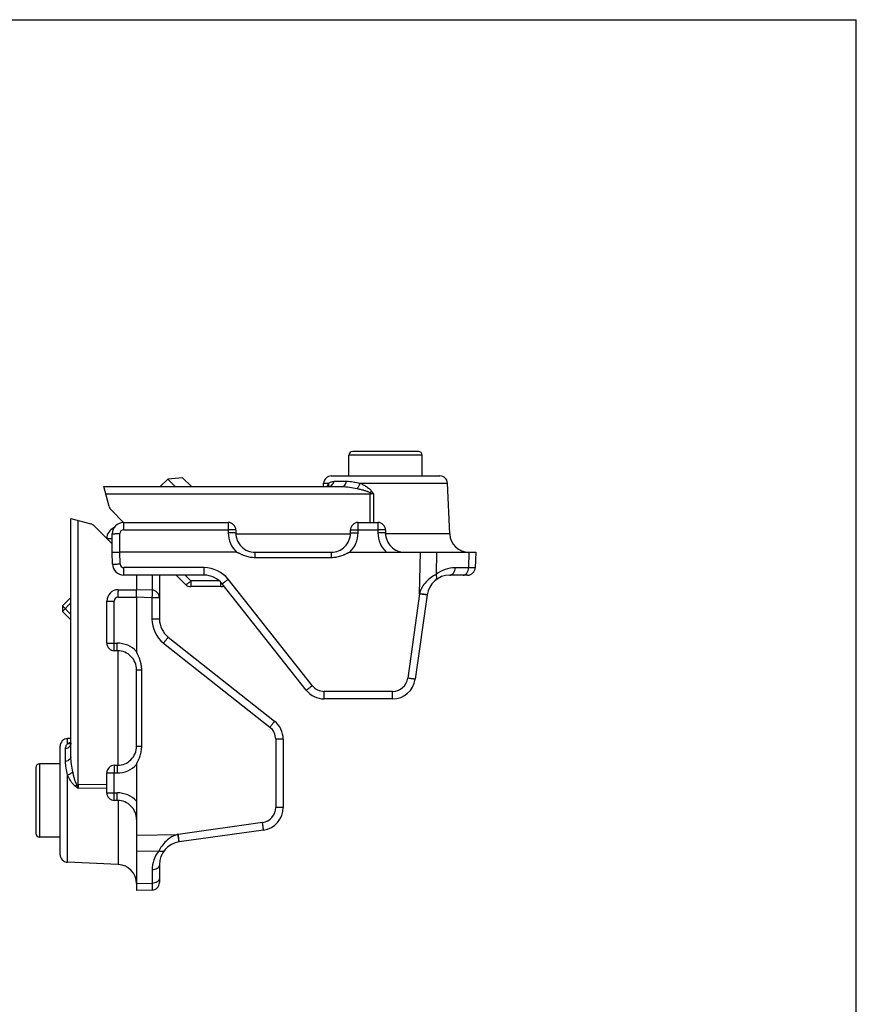
# Model space of a CAD drawing. Units: millimetres. Extents: x -2 to 210, y 23 to 320.
# Drawn here: x 99 to 208, y 191 to 320 of the extents above; entities that cross this region are included whole.
import ezdxf

# ---------------------------------------------------------------- set-up
doc = ezdxf.new("R2010")
doc.units = ezdxf.units.MM
doc.header["$LTSCALE"] = 19.36
doc.linetypes.add('HIDDEN', pattern=[0.2, 0.1, -0.1])
doc.layers.get('0').update_dxf_attribs({"linetype": 'CONTINUOUS'})

msp = doc.modelspace()

# ---------------------------------------------------------------- linework, layer by layer
for p in [(-1.829, 320.435), (208.171, 23.435)]:
    msp.add_line(p, (208.171, 320.435))
at = {"color": 7, "linetype": 'Continuous'}
for p, q in [((141.741, 260.694), (141.741, 263.394)), ((150.841, 263.894), (142.241, 263.894)), ((151.341, 260.694), (151.341, 263.394)), ((139.435, 260.694), (153.647, 260.694)), ((110.34, 256.684), (109.641, 259.294)), ((109.641, 259.294), (140.821, 259.294)), ((118.016, 260.273), (117.037, 259.294)), ((119.961, 260.45), (118.016, 260.273)), ((118.016, 260.273), (118.996, 259.294)), ((119.961, 260.45), (121.117, 259.294)), ((138.416, 259.294), (138.435, 259.738)), ((154.936, 253.085), (154.646, 259.738)), ((110.599, 256.236), (112.241, 254.594)), ((105.341, 223.913), (105.341, 255.094)), ((105.341, 255.094), (107.95, 254.395)), ((108.399, 254.136), (110.741, 251.794)), ((112.241, 254.594), (125.941, 254.594)), ((142.941, 254.594), (145.541, 254.594)), ((110.741, 250.694), (110.741, 253.094)), ((126.941, 253.594), (126.941, 253.194)), ((141.941, 253.194), (141.941, 253.594)), ((146.541, 253.594), (146.541, 253.194)), ((110.781, 249.155), (110.741, 250.694)), ((127.036, 250.694), (111.741, 250.694)), ((129.441, 250.694), (139.441, 250.694)), ((141.845, 250.694), (158.341, 250.694)), ((158.341, 250.694), (158.287, 248.668)), ((129.442, 250.019), (139.44, 250.019)), ((122.789, 247.694), (112.28, 247.694)), ((113.941, 247.694), (113.941, 245.794)), ((116.941, 247.694), (116.941, 241.945)), ((120.348, 246.487), (119.141, 247.694)), ((157.288, 247.694), (154.948, 247.694)), ((136.163, 232.632), (125.141, 246.556)), ((111.541, 245.794), (113.941, 245.794)), ((115.967, 245.741), (113.941, 245.794)), ((124.971, 246.194), (121.055, 246.194)), ((151.978, 245.111), (150.427, 234.076)), ((105.341, 244.769), (104.228, 243.656)), ((110.041, 238.794), (110.041, 244.294)), ((113.941, 244.794), (113.941, 237.698)), ((104.228, 243.656), (104.228, 242.949)), ((104.228, 243.656), (105.341, 242.543)), ((104.228, 242.949), (105.341, 241.836)), ((118.079, 239.593), (132.002, 228.572)), ((111.441, 237.794), (111.041, 237.794)), ((113.941, 225.294), (113.941, 235.294)), ((114.615, 225.295), (114.615, 235.293)), ((147.456, 231.494), (138.515, 231.494)), ((105.341, 226.318), (104.897, 226.299)), ((133.141, 226.219), (133.141, 217.279)), ((103.941, 211.088), (103.941, 225.3)), ((100.741, 222.494), (100.741, 213.894)), ((103.941, 222.994), (101.241, 222.994)), ((110.041, 219.194), (110.041, 221.794)), ((111.041, 222.794), (111.441, 222.794)), ((113.941, 222.89), (113.941, 206.394)), ((111.44, 218.194), (111.041, 218.194)), ((130.558, 214.308), (119.523, 212.757)), ((103.941, 213.394), (101.241, 213.394)), ((111.55, 209.798), (104.897, 210.089)), ((116.941, 209.786), (116.941, 207.447)), ((115.967, 206.447), (113.941, 206.394))]:
    msp.add_line(p, q, dxfattribs=at)
at = {"color": 9, "linetype": 'Continuous'}
for p, q in [((151.341, 263.394), (141.741, 263.394)), ((138.435, 259.738), (139.105, 259.738)), ((139.797, 259.994), (141.427, 259.994)), ((143.219, 259.738), (154.646, 259.738)), ((109.897, 258.338), (144.485, 258.338)), ((144.485, 258.338), (144.469, 254.594)), ((144.485, 258.52), (144.485, 258.338)), ((144.966, 258.338), (144.947, 254.594)), ((106.297, 220.25), (106.297, 254.838)), ((112.241, 254.594), (112.241, 253.638)), ((125.941, 254.594), (125.941, 253.238)), ((142.941, 253.238), (142.941, 254.594)), ((145.541, 254.594), (145.541, 253.238)), ((111.741, 250.694), (111.741, 253.138)), ((112.241, 253.638), (125.941, 253.638)), ((126.943, 253.085), (141.938, 253.085)), ((142.941, 253.638), (145.541, 253.638)), ((154.936, 253.085), (146.544, 253.085)), ((110.041, 252.494), (110.741, 252.494)), ((111.781, 249.163), (111.74, 250.694)), ((129.441, 250.694), (129.442, 250.019)), ((139.44, 250.694), (139.44, 250.019)), ((150.992, 245.263), (151.098, 250.694)), ((153.219, 250.694), (153.162, 247.796)), ((157.462, 250.694), (157.409, 248.668)), ((112.28, 247.694), (112.28, 248.676)), ((122.789, 248.676), (112.28, 248.676)), ((115.967, 247.694), (115.967, 245.741)), ((121.055, 246.935), (120.296, 247.694)), ((122.789, 247.694), (122.789, 248.676)), ((157.409, 248.668), (155.655, 248.668)), ((121.055, 246.935), (121.055, 246.194)), ((124.781, 246.935), (121.055, 246.935)), ((124.971, 246.194), (124.971, 246.751)), ((136.947, 233.235), (125.925, 247.159)), ((150.987, 245.233), (149.436, 234.198)), ((110.041, 244.294), (110.997, 244.294)), ((110.997, 238.794), (110.997, 244.294)), ((111.497, 244.794), (113.941, 244.794)), ((115.958, 244.741), (113.941, 244.794)), ((115.958, 244.741), (115.958, 241.945)), ((116.941, 244.741), (115.958, 244.741)), ((116.941, 241.945), (115.958, 241.945)), ((110.041, 238.794), (111.397, 238.794)), ((117.475, 238.809), (131.399, 227.787)), ((111.55, 222.796), (111.55, 237.79)), ((113.941, 235.293), (114.615, 235.293)), ((138.515, 231.494), (138.515, 232.476)), ((147.456, 232.476), (138.515, 232.476)), ((147.456, 231.494), (147.456, 232.476)), ((104.897, 225.63), (104.897, 226.299)), ((132.158, 226.219), (132.158, 217.279)), ((133.141, 226.219), (132.158, 226.219)), ((104.641, 223.308), (104.641, 224.937)), ((113.941, 225.295), (114.615, 225.295)), ((101.241, 222.994), (101.241, 213.394)), ((110.041, 221.794), (111.397, 221.794)), ((110.997, 219.194), (110.997, 221.794)), ((104.897, 210.089), (104.897, 221.516)), ((106.115, 220.25), (106.297, 220.25)), ((110.041, 220.265), (106.297, 220.25)), ((110.041, 219.788), (106.297, 219.768)), ((110.041, 219.194), (111.397, 219.194)), ((111.55, 218.192), (111.55, 209.798)), ((133.141, 217.279), (132.158, 217.279)), ((130.436, 215.298), (119.401, 213.747)), ((113.941, 213.637), (119.372, 213.743)), ((116.839, 211.572), (113.941, 211.515)), ((115.967, 209.079), (115.967, 207.325)), ((115.967, 207.325), (113.941, 207.272))]:
    msp.add_line(p, q, dxfattribs=at)
at = {"color": 8, "linetype": 'HIDDEN'}
msp.add_line((104.228, 242.949), (105.341, 244.062), dxfattribs=at)
at = {"color": 7, "linetype": 'Continuous'}
for points in [[(139.085, 259.305), (139.087, 259.307), (139.094, 259.312), (139.094, 259.312), (139.086, 259.309), (139.069, 259.303), (139.043, 259.297), (139.009, 259.294), (139.001, 259.294)], [(105.341, 225.733), (105.34, 225.729), (105.338, 225.695), (105.332, 225.669), (105.327, 225.651), (105.323, 225.643)]]:
    msp.add_lwpolyline(points, dxfattribs=at)
for centre, radius, start, end in [((142.241, 263.394), 0.5, 90, 180), ((150.841, 263.394), 0.5, 0, 90), ((139.434, 259.694), 1, 89.99999, 177.5), ((153.647, 259.694), 1, 2.5, 90), ((111.306, 256.943), 1, 195, 225), ((107.692, 253.429), 1, 45, 75), ((112.241, 253.094), 1.5, 90, 180), ((125.941, 253.594), 1, 0, 90), ((142.941, 253.594), 1, 90, 180), ((145.541, 253.594), 1, 0, 90), ((111.541, 252.494), 1.5, 112.68796, 180), ((129.441, 253.194), 2.5, 179.99576, 270), ((139.441, 253.194), 2.5, 270, 0.0042), ((149.041, 253.194), 2.5, 179.99576, 270), ((157.434, 253.194), 2.5, 182.5, 270), ((112.28, 249.194), 1.5, 181.5, 270), ((122.789, 244.694), 3, 38.36041, 90), ((154.948, 244.694), 3, 90.00103, 172), ((157.288, 248.694), 1, 270.00058, 358.50002), ((121.055, 247.194), 1, 225, 270), ((124.971, 247.194), 1, 270, 293.12195), ((111.541, 244.294), 1.5, 90, 180), ((115.941, 244.741), 1, 0, 88.5), ((119.941, 241.945), 3, 180, 231.6396), ((111.041, 238.794), 1, 180, 270), ((111.441, 235.294), 2.5, 0, 90.0042), ((147.456, 234.494), 3, 269.99558, 352.00434), ((138.515, 234.494), 3, 218.36033, 270.00332), ((130.141, 226.219), 3, 359.99668, 51.63967), ((104.941, 225.3), 1, 92.5, 180.00001), ((111.441, 225.294), 2.5, 269.99576, 0), ((101.241, 222.494), 0.5, 90, 180), ((111.041, 221.794), 1, 90, 180), ((111.041, 219.194), 1, 180, 270), ((111.441, 215.694), 2.5, 0, 90.00425), ((130.141, 217.279), 3, 277.99566, 0.00442), ((101.241, 213.894), 0.5, 180, 270), ((119.941, 209.786), 3, 98, 179.99892), ((104.941, 211.088), 1, 180, 267.5), ((111.441, 207.301), 2.5, 0, 87.5), ((115.941, 207.447), 1, 271.49998, 359.99942)]:
    msp.add_arc(centre, radius, start, end, dxfattribs=at)
at = {"color": 9, "linetype": 'Continuous'}
for centre, radius, start, end in [((142.798, 257.784), 4.185, 158.02177, 158.84497), ((138.526, 259.557), 0.595, 334.51072, 341.65738), ((141.077, 262.944), 5.584, 307.60639, 310.57413), ((144.726, 116.89), 141.448, 89.90249, 90.09751), ((112.241, 253.138), 0.5, 90.00048, 179.99952), ((129.441, 253.238), 3.5, 180.0022, 226.61256), ((139.44, 253.238), 3.5, 313.38735, 359.99784), ((149.041, 253.238), 3.5, 180.00212, 226.61297), ((112.28, 249.176), 0.5, 181.50045, 269.99955), ((122.789, 244.676), 4, 38.36519, 89.99847), ((155.655, 244.668), 4, 89.99985, 128.55425), ((154.95, 244.676), 4.002, 171.57195, 171.99989), ((111.497, 244.294), 0.5, 90.00048, 179.99952), ((119.958, 241.945), 4, 180.00153, 231.63481), ((111.397, 235.294), 3.5, 43.38734, 89.99783), ((147.456, 234.476), 2, 270.0004, 351.9996), ((138.515, 234.477), 2, 218.36516, 269.99849), ((130.158, 226.219), 2, 0.00151, 51.63484), ((105.077, 226.209), 0.595, 288.34602, 295.50714), ((106.851, 221.934), 4.188, 111.15502, 111.96616), ((111.397, 225.294), 3.5, 270.0022, 316.61256), ((101.416, 223.876), 5.935, 319.54899, 322.34215), ((256.248, 276.836), 160.444, 200.65182, 200.83568), ((246.447, 220.009), 140.151, 179.90158, 180.09841), ((111.397, 215.694), 3.5, 43.38703, 89.99788), ((130.158, 217.279), 2, 278.0004, 359.9996), ((119.958, 209.784), 4.002, 98.00012, 98.42804), ((119.967, 209.079), 4, 141.44571, 180.00008)]:
    msp.add_arc(centre, radius, start, end, dxfattribs=at)
for points, knots in [([(138.918, 259.35), (138.931, 259.385), (138.987, 259.517), (139.051, 259.646), (139.105, 259.738)], [0, 0, 0, 0, 0.2581621, 1, 1, 1, 1]), ([(139.001, 259.294), (139.089, 259.294), (139.271, 259.33), (139.509, 259.48), (139.695, 259.709), (139.771, 259.896), (139.797, 259.994)], [0, 0, 0, 0, 0.2331885, 0.4753237, 0.7311987, 1, 1, 1, 1]), ([(139.09, 259.37), (139.109, 259.427), (139.13, 259.551), (139.118, 259.675), (139.105, 259.738)], [0, 0, 0, 0, 0.4866157, 1, 1, 1, 1]), ([(139.105, 259.738), (139.151, 259.778), (139.252, 259.852), (139.479, 259.961), (139.671, 259.994), (139.797, 259.994)], [0, 0, 0, 0, 0.2458408, 0.496103, 1, 1, 1, 1]), ([(140.821, 259.294), (140.855, 259.294), (140.923, 259.303), (141.06, 259.355), (141.215, 259.489), (141.352, 259.717), (141.407, 259.897), (141.427, 259.994)], [0, 0, 0, 0, 0.101203, 0.2062456, 0.4364315, 0.7025268, 1, 1, 1, 1]), ([(140.821, 259.294), (141.151, 259.294), (141.821, 259.238), (142.477, 259.108), (142.809, 259.038)], [0, 0, 0, 0, 0.4930434, 1, 1, 1, 1]), ([(141.427, 259.994), (141.716, 259.994), (142.321, 259.939), (142.912, 259.81), (143.219, 259.738)], [0, 0, 0, 0, 0.4786978, 1, 1, 1, 1]), ([(142.809, 259.038), (142.851, 259.082), (142.932, 259.181), (143.079, 259.41), (143.169, 259.602), (143.219, 259.738)], [0, 0, 0, 0, 0.2229532, 0.4704207, 1, 1, 1, 1]), ([(143.219, 259.738), (143.353, 259.674), (143.552, 259.573), (143.812, 259.423), (144.007, 259.305), (144.197, 259.177), (144.38, 259.033), (144.559, 258.884), (144.666, 258.767), (144.709, 258.702)], [0, 0, 0, 0, 0.2432087, 0.3667131, 0.4914182, 0.6169179, 0.7435432, 0.8718678, 1, 1, 1, 1]), ([(142.809, 259.038), (142.952, 259.007), (143.165, 258.959), (143.448, 258.888), (143.66, 258.831), (143.871, 258.769), (144.046, 258.711), (144.184, 258.661), (144.322, 258.608), (144.423, 258.559), (144.485, 258.52)], [0, 0, 0, 0, 0.2481224, 0.3727081, 0.4976405, 0.6227865, 0.7481441, 0.8110977, 0.8742104, 1, 1, 1, 1]), ([(144.485, 258.52), (144.525, 258.505), (144.686, 258.444), (144.846, 258.383), (144.966, 258.338)], [0, 0, 0, 0, 0.2513937, 1, 1, 1, 1]), ([(110.741, 253.094), (110.741, 253.096), (110.749, 253.1), (110.762, 253.103), (110.787, 253.107), (110.819, 253.111), (110.861, 253.115), (110.934, 253.12), (111.042, 253.126), (111.192, 253.131), (111.363, 253.135), (111.548, 253.137), (111.676, 253.138), (111.741, 253.138)], [0, 0, 0, 0, 0.0064253, 0.0213872, 0.0454869, 0.0786858, 0.1206842, 0.1710781, 0.2952147, 0.446278, 0.6185805, 0.805748, 1, 1, 1, 1]), ([(126.941, 253.594), (126.941, 253.596), (126.932, 253.6), (126.919, 253.603), (126.894, 253.607), (126.862, 253.611), (126.82, 253.615), (126.747, 253.62), (126.639, 253.626), (126.489, 253.631), (126.318, 253.635), (126.133, 253.637), (126.006, 253.638), (125.941, 253.638)], [0, 0, 0, 0, 0.0064204, 0.0213724, 0.045487, 0.0786844, 0.1206633, 0.1710742, 0.2951763, 0.4462964, 0.6185927, 0.8056455, 1, 1, 1, 1]), ([(126.941, 253.194), (126.941, 253.196), (126.932, 253.2), (126.919, 253.203), (126.894, 253.207), (126.862, 253.211), (126.82, 253.215), (126.747, 253.22), (126.639, 253.226), (126.489, 253.231), (126.318, 253.235), (126.133, 253.237), (126.006, 253.238), (125.941, 253.238)], [0, 0, 0, 0, 0.0064253, 0.0213872, 0.0454869, 0.0786858, 0.1206841, 0.171078, 0.2952147, 0.446278, 0.6185804, 0.805748, 1, 1, 1, 1]), ([(141.941, 253.594), (141.941, 253.596), (141.949, 253.6), (141.962, 253.603), (141.987, 253.607), (142.019, 253.611), (142.061, 253.615), (142.134, 253.62), (142.242, 253.626), (142.392, 253.631), (142.563, 253.635), (142.748, 253.637), (142.876, 253.638), (142.941, 253.638)], [0, 0, 0, 0, 0.0064204, 0.0213724, 0.045487, 0.0786844, 0.1206633, 0.1710742, 0.2951763, 0.4462964, 0.6185927, 0.8056455, 1, 1, 1, 1]), ([(141.941, 253.194), (141.941, 253.196), (141.949, 253.2), (141.962, 253.203), (141.987, 253.207), (142.019, 253.211), (142.061, 253.215), (142.134, 253.22), (142.242, 253.226), (142.392, 253.231), (142.563, 253.235), (142.748, 253.237), (142.876, 253.238), (142.941, 253.238)], [0, 0, 0, 0, 0.0064253, 0.0213872, 0.0454869, 0.0786858, 0.1206841, 0.1710781, 0.2952147, 0.446278, 0.6185804, 0.805748, 1, 1, 1, 1]), ([(146.541, 253.594), (146.541, 253.596), (146.532, 253.6), (146.519, 253.603), (146.494, 253.607), (146.462, 253.611), (146.42, 253.615), (146.347, 253.62), (146.239, 253.626), (146.089, 253.631), (145.918, 253.635), (145.733, 253.637), (145.606, 253.638), (145.541, 253.638)], [0, 0, 0, 0, 0.0064204, 0.0213724, 0.045487, 0.0786844, 0.1206633, 0.1710742, 0.2951763, 0.4462964, 0.6185927, 0.8056455, 1, 1, 1, 1]), ([(146.541, 253.194), (146.541, 253.196), (146.532, 253.2), (146.519, 253.203), (146.494, 253.207), (146.462, 253.211), (146.42, 253.215), (146.347, 253.22), (146.239, 253.226), (146.089, 253.231), (145.918, 253.235), (145.733, 253.237), (145.606, 253.238), (145.541, 253.238)], [0, 0, 0, 0, 0.0064253, 0.0213872, 0.0454869, 0.0786858, 0.1206841, 0.171078, 0.2952147, 0.446278, 0.6185804, 0.805748, 1, 1, 1, 1]), ([(110.781, 249.155), (110.781, 249.154), (110.783, 249.154), (110.786, 249.153), (110.793, 249.152), (110.805, 249.151), (110.827, 249.151), (110.86, 249.15), (110.902, 249.149), (110.952, 249.149), (111.01, 249.15), (111.102, 249.15), (111.232, 249.152), (111.403, 249.155), (111.588, 249.159), (111.716, 249.162), (111.781, 249.163)], [0, 0, 0, 0, 0.0014811, 0.0052, 0.01127, 0.0196945, 0.0435569, 0.0766396, 0.1186018, 0.1690202, 0.22746, 0.2933482, 0.4447467, 0.6174924, 0.8051808, 1, 1, 1, 1]), ([(153.162, 247.796), (152.937, 247.676), (152.472, 247.39), (151.826, 246.84), (151.371, 246.246), (151.111, 245.701), (151.023, 245.41), (150.992, 245.263)], [0, 0, 0, 0, 0.222585, 0.4745013, 0.7363416, 0.868194, 1, 1, 1, 1]), ([(153.079, 247.04), (153.122, 247.075), (153.197, 247.171), (153.245, 247.358), (153.234, 247.574), (153.191, 247.721), (153.162, 247.796)], [0, 0, 0, 0, 0.2067439, 0.4365348, 0.7011107, 1, 1, 1, 1]), ([(154.948, 247.694), (154.994, 247.694), (155.087, 247.707), (155.22, 247.764), (155.342, 247.855), (155.488, 248.023), (155.616, 248.297), (155.653, 248.541), (155.655, 248.668)], [0, 0, 0, 0, 0.1036451, 0.2111149, 0.324926, 0.4467089, 0.7127579, 1, 1, 1, 1]), ([(156.702, 247.694), (156.748, 247.694), (156.841, 247.707), (156.974, 247.764), (157.096, 247.855), (157.241, 248.023), (157.37, 248.297), (157.407, 248.541), (157.409, 248.668)], [0, 0, 0, 0, 0.1036451, 0.2111149, 0.324926, 0.4467089, 0.7127579, 1, 1, 1, 1]), ([(158.287, 248.668), (158.287, 248.667), (158.286, 248.668), (158.283, 248.667), (158.279, 248.667), (158.272, 248.667), (158.264, 248.667), (158.25, 248.666), (158.227, 248.666), (158.195, 248.666), (158.156, 248.666), (158.11, 248.666), (158.035, 248.666), (157.925, 248.666), (157.774, 248.666), (157.599, 248.667), (157.475, 248.667), (157.409, 248.668)], [0, 0, 0, 0, 0.001084, 0.0041946, 0.00935, 0.0165491, 0.0257888, 0.0370653, 0.0657125, 0.1024427, 0.1471486, 0.1997084, 0.2599999, 0.4032179, 0.5754683, 0.7751651, 1, 1, 1, 1]), ([(120.348, 246.487), (120.356, 246.478), (120.378, 246.473), (120.407, 246.476), (120.45, 246.488), (120.514, 246.517), (120.602, 246.569), (120.703, 246.639), (120.815, 246.725), (120.934, 246.825), (121.014, 246.897), (121.055, 246.935)], [0, 0, 0, 0, 0.041149, 0.0694918, 0.1044869, 0.1955173, 0.3142682, 0.4581733, 0.6235708, 0.8060703, 1, 1, 1, 1]), ([(125.141, 246.556), (125.142, 246.556), (125.144, 246.557), (125.146, 246.558), (125.152, 246.561), (125.159, 246.566), (125.167, 246.572), (125.182, 246.583), (125.206, 246.6), (125.239, 246.625), (125.279, 246.655), (125.324, 246.69), (125.396, 246.745), (125.498, 246.824), (125.631, 246.927), (125.776, 247.041), (125.875, 247.119), (125.925, 247.159)], [0, 0, 0, 0, 0.0013819, 0.0050542, 0.0110864, 0.0194739, 0.0302029, 0.0432571, 0.0762486, 0.1181104, 0.1684243, 0.2267616, 0.292557, 0.443837, 0.6166191, 0.8045814, 1, 1, 1, 1]), ([(111.541, 245.794), (111.538, 245.794), (111.535, 245.786), (111.531, 245.772), (111.527, 245.748), (111.523, 245.715), (111.52, 245.673), (111.514, 245.601), (111.509, 245.492), (111.504, 245.342), (111.5, 245.172), (111.497, 244.986), (111.497, 244.859), (111.497, 244.794)], [0, 0, 0, 0, 0.0064253, 0.0213872, 0.0454869, 0.0786858, 0.1206841, 0.1710781, 0.2952147, 0.446278, 0.6185804, 0.805748, 1, 1, 1, 1]), ([(115.967, 245.741), (115.967, 245.741), (115.968, 245.739), (115.968, 245.735), (115.969, 245.729), (115.97, 245.717), (115.971, 245.695), (115.972, 245.662), (115.972, 245.62), (115.972, 245.57), (115.972, 245.511), (115.971, 245.419), (115.97, 245.289), (115.967, 245.119), (115.963, 244.934), (115.96, 244.806), (115.958, 244.741)], [0, 0, 0, 0, 0.0014795, 0.0051929, 0.0112573, 0.0196793, 0.0435586, 0.0766426, 0.1185874, 0.1690229, 0.2274564, 0.2933169, 0.4447733, 0.617512, 0.8050804, 1, 1, 1, 1]), ([(151.929, 245.113), (151.881, 245.117), (151.761, 245.131), (151.55, 245.157), (151.283, 245.192), (151.089, 245.219), (150.987, 245.233)], [0, 0, 0, 0, 0.1493307, 0.3818695, 0.674955, 1, 1, 1, 1]), ([(151.847, 245.145), (151.727, 245.159), (151.441, 245.197), (151.156, 245.238), (150.992, 245.263)], [0, 0, 0, 0, 0.4224608, 1, 1, 1, 1]), ([(151.981, 245.134), (151.981, 245.133), (151.976, 245.133), (151.971, 245.132), (151.96, 245.133), (151.945, 245.134), (151.926, 245.136), (151.893, 245.139), (151.867, 245.142), (151.847, 245.145)], [0, 0, 0, 0, 0.018058, 0.0665502, 0.1461917, 0.2568168, 0.3981512, 0.5697184, 1, 1, 1, 1]), ([(151.978, 245.111), (151.978, 245.111), (151.976, 245.111), (151.972, 245.11), (151.963, 245.11), (151.948, 245.111), (151.936, 245.112), (151.929, 245.113)], [0, 0, 0, 0, 0.0208108, 0.0696702, 0.2583648, 0.5688405, 1, 1, 1, 1]), ([(111.041, 237.794), (111.038, 237.794), (111.035, 237.802), (111.031, 237.816), (111.027, 237.84), (111.023, 237.873), (111.02, 237.915), (111.014, 237.987), (111.009, 238.096), (111.004, 238.245), (111, 238.416), (110.997, 238.601), (110.997, 238.729), (110.997, 238.794)], [0, 0, 0, 0, 0.0064204, 0.0213724, 0.045487, 0.0786844, 0.1206633, 0.1710742, 0.2951763, 0.4462964, 0.6185927, 0.8056455, 1, 1, 1, 1]), ([(111.441, 237.794), (111.438, 237.794), (111.435, 237.802), (111.431, 237.816), (111.427, 237.84), (111.423, 237.873), (111.42, 237.915), (111.414, 237.987), (111.409, 238.096), (111.404, 238.245), (111.4, 238.416), (111.397, 238.601), (111.397, 238.729), (111.397, 238.794)], [0, 0, 0, 0, 0.0064253, 0.0213872, 0.0454869, 0.0786858, 0.1206841, 0.1710781, 0.2952147, 0.446278, 0.6185804, 0.805748, 1, 1, 1, 1]), ([(118.079, 239.593), (118.079, 239.593), (118.078, 239.591), (118.076, 239.588), (118.073, 239.583), (118.069, 239.576), (118.062, 239.567), (118.052, 239.552), (118.034, 239.529), (118.01, 239.496), (117.98, 239.456), (117.945, 239.41), (117.89, 239.338), (117.811, 239.236), (117.707, 239.103), (117.594, 238.959), (117.515, 238.86), (117.475, 238.809)], [0, 0, 0, 0, 0.0013819, 0.0050543, 0.0110864, 0.0194739, 0.0302029, 0.0432571, 0.0762486, 0.1181104, 0.1684243, 0.2267616, 0.292557, 0.443837, 0.6166191, 0.8045814, 1, 1, 1, 1]), ([(150.427, 234.076), (150.427, 234.076), (150.424, 234.076), (150.421, 234.075), (150.415, 234.075), (150.402, 234.076), (150.38, 234.078), (150.348, 234.081), (150.306, 234.085), (150.256, 234.091), (150.199, 234.097), (150.108, 234.108), (149.979, 234.125), (149.81, 234.147), (149.627, 234.172), (149.501, 234.189), (149.436, 234.198)], [0, 0, 0, 0, 0.0014763, 0.0051916, 0.0112576, 0.019677, 0.0435266, 0.0765928, 0.1185359, 0.1689337, 0.2273528, 0.2932216, 0.4445928, 0.6173396, 0.8050736, 1, 1, 1, 1]), ([(136.163, 232.632), (136.163, 232.632), (136.165, 232.633), (136.168, 232.634), (136.173, 232.638), (136.18, 232.642), (136.189, 232.648), (136.204, 232.659), (136.227, 232.676), (136.261, 232.701), (136.3, 232.731), (136.346, 232.766), (136.418, 232.821), (136.52, 232.9), (136.653, 233.004), (136.797, 233.117), (136.896, 233.195), (136.947, 233.235)], [0, 0, 0, 0, 0.0013819, 0.0050543, 0.0110864, 0.0194739, 0.0302029, 0.0432571, 0.0762486, 0.1181104, 0.1684243, 0.2267616, 0.292557, 0.443837, 0.6166191, 0.8045814, 1, 1, 1, 1]), ([(132.002, 228.572), (132.003, 228.571), (132.002, 228.569), (132, 228.566), (131.997, 228.561), (131.992, 228.554), (131.986, 228.546), (131.975, 228.53), (131.958, 228.507), (131.934, 228.474), (131.904, 228.434), (131.869, 228.389), (131.813, 228.316), (131.735, 228.215), (131.631, 228.082), (131.518, 227.937), (131.439, 227.838), (131.399, 227.787)], [0, 0, 0, 0, 0.0013819, 0.0050543, 0.0110864, 0.0194739, 0.0302029, 0.0432571, 0.0762486, 0.1181104, 0.1684243, 0.2267616, 0.292557, 0.443837, 0.6166191, 0.8045814, 1, 1, 1, 1]), ([(105.341, 225.733), (105.34, 225.645), (105.305, 225.464), (105.154, 225.225), (104.925, 225.039), (104.739, 224.963), (104.641, 224.937)], [0, 0, 0, 0, 0.2331872, 0.4753256, 0.7312018, 1, 1, 1, 1]), ([(104.897, 225.63), (104.927, 225.647), (105.052, 225.717), (105.184, 225.776), (105.285, 225.817)], [0, 0, 0, 0, 0.241407, 1, 1, 1, 1]), ([(105.265, 225.644), (105.208, 225.625), (105.084, 225.604), (104.959, 225.616), (104.897, 225.63)], [0, 0, 0, 0, 0.4866169, 1, 1, 1, 1]), ([(104.641, 224.937), (104.641, 225.064), (104.673, 225.255), (104.782, 225.483), (104.856, 225.583), (104.897, 225.63)], [0, 0, 0, 0, 0.5038962, 0.7541622, 1, 1, 1, 1]), ([(105.341, 223.913), (105.341, 223.88), (105.332, 223.811), (105.279, 223.675), (105.146, 223.519), (104.918, 223.382), (104.737, 223.327), (104.641, 223.308)], [0, 0, 0, 0, 0.101203, 0.2062456, 0.4364315, 0.7025268, 1, 1, 1, 1]), ([(104.897, 221.516), (104.824, 221.822), (104.695, 222.414), (104.641, 223.019), (104.641, 223.308)], [0, 0, 0, 0, 0.5213011, 1, 1, 1, 1]), ([(105.597, 221.925), (105.527, 222.257), (105.397, 222.914), (105.341, 223.583), (105.341, 223.913)], [0, 0, 0, 0, 0.5069559, 1, 1, 1, 1]), ([(105.597, 221.925), (105.553, 221.884), (105.453, 221.803), (105.225, 221.655), (105.032, 221.565), (104.897, 221.516)], [0, 0, 0, 0, 0.2229524, 0.4704198, 1, 1, 1, 1]), ([(106.115, 220.25), (106.075, 220.312), (106.027, 220.412), (105.974, 220.55), (105.924, 220.689), (105.866, 220.863), (105.804, 221.074), (105.746, 221.287), (105.675, 221.57), (105.627, 221.783), (105.597, 221.925)], [0, 0, 0, 0, 0.1257904, 0.1889025, 0.2518546, 0.3772119, 0.5023591, 0.6272914, 0.7518772, 1, 1, 1, 1]), ([(111.041, 222.794), (111.038, 222.794), (111.035, 222.786), (111.031, 222.772), (111.027, 222.748), (111.023, 222.715), (111.02, 222.673), (111.014, 222.601), (111.009, 222.492), (111.004, 222.342), (111, 222.172), (110.997, 221.987), (110.997, 221.859), (110.997, 221.794)], [0, 0, 0, 0, 0.0064204, 0.0213724, 0.045487, 0.0786844, 0.1206633, 0.1710742, 0.2951763, 0.4462964, 0.6185927, 0.8056455, 1, 1, 1, 1]), ([(111.441, 222.794), (111.438, 222.794), (111.435, 222.786), (111.431, 222.772), (111.427, 222.748), (111.423, 222.715), (111.42, 222.673), (111.414, 222.601), (111.409, 222.492), (111.404, 222.342), (111.4, 222.172), (111.397, 221.986), (111.397, 221.859), (111.397, 221.794)], [0, 0, 0, 0, 0.0064253, 0.0213872, 0.0454869, 0.0786858, 0.1206841, 0.171078, 0.2952147, 0.446278, 0.6185804, 0.805748, 1, 1, 1, 1]), ([(105.932, 220.025), (105.867, 220.069), (105.75, 220.175), (105.601, 220.355), (105.458, 220.537), (105.329, 220.728), (105.211, 220.922), (105.062, 221.182), (104.961, 221.382), (104.897, 221.516)], [0, 0, 0, 0, 0.128143, 0.2564571, 0.383075, 0.508581, 0.6332851, 0.75679, 1, 1, 1, 1]), ([(111.041, 218.194), (111.038, 218.194), (111.035, 218.202), (111.031, 218.216), (111.027, 218.24), (111.023, 218.273), (111.02, 218.315), (111.014, 218.387), (111.009, 218.496), (111.004, 218.645), (111, 218.816), (110.997, 219.001), (110.997, 219.129), (110.997, 219.194)], [0, 0, 0, 0, 0.0064204, 0.0213724, 0.045487, 0.0786844, 0.1206633, 0.1710742, 0.2951763, 0.4462964, 0.6185927, 0.8056455, 1, 1, 1, 1]), ([(111.441, 218.194), (111.438, 218.194), (111.435, 218.202), (111.431, 218.216), (111.427, 218.24), (111.423, 218.273), (111.42, 218.315), (111.414, 218.387), (111.409, 218.496), (111.404, 218.645), (111.4, 218.816), (111.397, 219.001), (111.397, 219.129), (111.397, 219.194)], [0, 0, 0, 0, 0.0064253, 0.0213872, 0.0454869, 0.0786858, 0.1206841, 0.1710781, 0.2952147, 0.446278, 0.6185804, 0.805748, 1, 1, 1, 1]), ([(130.558, 214.308), (130.559, 214.308), (130.559, 214.31), (130.559, 214.313), (130.559, 214.32), (130.559, 214.332), (130.557, 214.354), (130.554, 214.387), (130.549, 214.428), (130.544, 214.478), (130.537, 214.536), (130.526, 214.627), (130.51, 214.756), (130.488, 214.925), (130.463, 215.108), (130.445, 215.234), (130.436, 215.298)], [0, 0, 0, 0, 0.0014763, 0.0051916, 0.0112575, 0.019677, 0.0435266, 0.0765928, 0.1185359, 0.1689337, 0.2273528, 0.2932216, 0.4445928, 0.6173396, 0.8050736, 1, 1, 1, 1]), ([(119.372, 213.743), (119.224, 213.711), (118.933, 213.624), (118.388, 213.363), (117.794, 212.908), (117.244, 212.262), (116.959, 211.797), (116.839, 211.572)], [0, 0, 0, 0, 0.1318059, 0.2636582, 0.5254982, 0.7774145, 1, 1, 1, 1]), ([(119.49, 212.887), (119.476, 213.008), (119.437, 213.293), (119.396, 213.578), (119.372, 213.743)], [0, 0, 0, 0, 0.4224606, 1, 1, 1, 1]), ([(119.522, 212.806), (119.517, 212.853), (119.504, 212.973), (119.478, 213.185), (119.442, 213.452), (119.416, 213.645), (119.401, 213.747)], [0, 0, 0, 0, 0.1493307, 0.3818695, 0.6749549, 1, 1, 1, 1]), ([(119.501, 212.754), (119.502, 212.754), (119.502, 212.758), (119.502, 212.763), (119.501, 212.775), (119.5, 212.789), (119.498, 212.808), (119.495, 212.841), (119.492, 212.868), (119.49, 212.887)], [0, 0, 0, 0, 0.0180569, 0.0665483, 0.1461892, 0.2568142, 0.3981488, 0.5697164, 1, 1, 1, 1]), ([(119.523, 212.757), (119.523, 212.757), (119.524, 212.758), (119.524, 212.762), (119.524, 212.772), (119.523, 212.787), (119.522, 212.799), (119.522, 212.806)], [0, 0, 0, 0, 0.0208108, 0.0696702, 0.2583648, 0.5688405, 1, 1, 1, 1]), ([(117.594, 211.656), (117.56, 211.612), (117.463, 211.537), (117.277, 211.49), (117.061, 211.501), (116.914, 211.543), (116.839, 211.572)], [0, 0, 0, 0, 0.2067448, 0.4365345, 0.7011092, 1, 1, 1, 1]), ([(116.941, 209.786), (116.941, 209.74), (116.927, 209.647), (116.871, 209.514), (116.779, 209.393), (116.611, 209.247), (116.337, 209.118), (116.093, 209.082), (115.967, 209.079)], [0, 0, 0, 0, 0.1036451, 0.2111149, 0.324926, 0.4467089, 0.7127579, 1, 1, 1, 1]), ([(116.941, 208.032), (116.941, 207.987), (116.927, 207.893), (116.871, 207.76), (116.779, 207.639), (116.611, 207.493), (116.337, 207.364), (116.093, 207.328), (115.967, 207.325)], [0, 0, 0, 0, 0.1036451, 0.2111149, 0.324926, 0.4467089, 0.7127579, 1, 1, 1, 1]), ([(115.967, 207.325), (115.967, 207.26), (115.968, 207.135), (115.968, 206.96), (115.969, 206.81), (115.969, 206.7), (115.969, 206.625), (115.969, 206.578), (115.969, 206.539), (115.968, 206.507), (115.968, 206.485), (115.968, 206.47), (115.968, 206.462), (115.967, 206.456), (115.967, 206.451), (115.967, 206.449), (115.967, 206.447), (115.967, 206.447)], [0, 0, 0, 0, 0.2248349, 0.4245317, 0.5967821, 0.7400001, 0.8002916, 0.8528514, 0.8975573, 0.9342875, 0.9629347, 0.9742112, 0.9834509, 0.99065, 0.9958054, 0.998916, 1, 1, 1, 1])]:
    msp.add_open_spline(points, degree=3, knots=knots, dxfattribs=at)
for points in [[(144.709, 258.702), (144.796, 258.582), (144.881, 258.46), (144.966, 258.338)], [(106.297, 219.768), (106.175, 219.853), (106.053, 219.938), (105.932, 220.025)]]:
    msp.add_open_spline(points, degree=3, dxfattribs=at)
at = {"color": 7, "linetype": 'Continuous'}
for points, knots in [([(110.741, 250.694), (110.747, 250.692), (110.772, 250.686), (110.828, 250.687), (110.919, 250.688), (111.042, 250.689), (111.192, 250.69), (111.428, 250.692), (111.613, 250.694), (111.741, 250.694)], [0, 0, 0, 0, 0.0196835, 0.0764973, 0.1687549, 0.2930001, 0.4444792, 0.6173005, 1, 1, 1, 1]), ([(127.036, 250.694), (127.05, 250.694), (127.076, 250.69), (127.127, 250.676), (127.188, 250.653), (127.26, 250.621), (127.355, 250.577), (127.474, 250.519), (127.616, 250.452), (127.76, 250.387), (127.954, 250.306), (128.201, 250.216), (128.504, 250.129), (128.813, 250.066), (129.126, 250.028), (129.336, 250.019), (129.442, 250.019)], [0, 0, 0, 0, 0.0156234, 0.0312469, 0.0624942, 0.0937467, 0.1250001, 0.187507, 0.2500136, 0.3125198, 0.3750257, 0.5000199, 0.6250119, 0.7500046, 0.8749999, 1, 1, 1, 1]), ([(139.44, 250.019), (139.545, 250.019), (139.755, 250.028), (140.068, 250.066), (140.377, 250.129), (140.681, 250.216), (140.928, 250.306), (141.121, 250.387), (141.265, 250.452), (141.408, 250.519), (141.526, 250.577), (141.621, 250.621), (141.693, 250.653), (141.755, 250.676), (141.805, 250.69), (141.831, 250.694), (141.845, 250.694)], [0, 0, 0, 0, 0.1250002, 0.2499954, 0.3749881, 0.4999801, 0.6249743, 0.6874802, 0.7499864, 0.812493, 0.8749999, 0.9062533, 0.9375058, 0.9687531, 0.9843766, 1, 1, 1, 1]), ([(113.941, 244.794), (113.941, 244.922), (113.942, 245.107), (113.944, 245.343), (113.946, 245.492), (113.947, 245.615), (113.948, 245.706), (113.948, 245.763), (113.943, 245.788), (113.941, 245.794)], [0, 0, 0, 0, 0.3827218, 0.5555475, 0.707016, 0.8312502, 0.9235082, 0.9803411, 1, 1, 1, 1]), ([(114.615, 235.293), (114.615, 235.398), (114.607, 235.608), (114.568, 235.921), (114.505, 236.231), (114.419, 236.534), (114.328, 236.781), (114.247, 236.975), (114.183, 237.119), (114.115, 237.261), (114.058, 237.379), (114.013, 237.474), (113.981, 237.546), (113.958, 237.608), (113.944, 237.659), (113.941, 237.685), (113.941, 237.698)], [0, 0, 0, 0, 0.1250002, 0.2499954, 0.3749881, 0.4999801, 0.6249743, 0.6874802, 0.7499864, 0.812493, 0.8749999, 0.9062533, 0.9375058, 0.9687531, 0.9843766, 1, 1, 1, 1]), ([(113.941, 222.89), (113.941, 222.903), (113.944, 222.929), (113.958, 222.98), (113.981, 223.041), (114.013, 223.114), (114.058, 223.209), (114.115, 223.327), (114.183, 223.469), (114.247, 223.613), (114.328, 223.807), (114.419, 224.054), (114.505, 224.357), (114.568, 224.666), (114.607, 224.98), (114.615, 225.19), (114.615, 225.295)], [0, 0, 0, 0, 0.0156234, 0.0312469, 0.0624942, 0.0937467, 0.1250001, 0.187507, 0.2500136, 0.3125198, 0.3750257, 0.5000199, 0.6250119, 0.7500046, 0.8749999, 1, 1, 1, 1])]:
    msp.add_open_spline(points, degree=3, knots=knots, dxfattribs=at)

doc.saveas('drawing.dxf')
